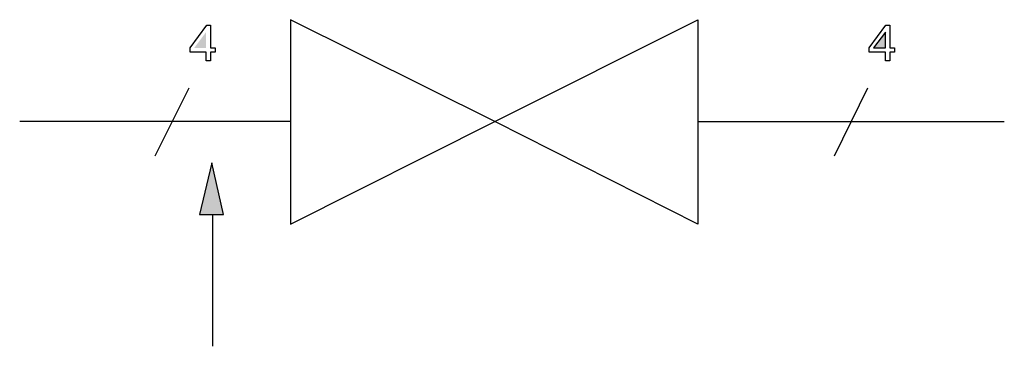
# Model space of a CAD drawing. Extents: x -45.6 to -37.6, y 18.26 to 20.92.
import ezdxf

# ---------------------------------------------------------------- set-up
doc = ezdxf.new("R2010")
doc.units = 0
doc.header["$LTSCALE"] = 0.000394
doc.header["$MEASUREMENT"] = 0
doc.layers.add('LAYER_1', color=7, linetype='CONTINUOUS')

msp = doc.modelspace()

# ---------------------------------------------------------------- linework, layer by layer
at = {"layer": 'LAYER_1', "linetype": 'CONTINUOUS'}
for points in [[(-43.3961, 20.9164), (-43.3961, 19.2563), (-41.736, 20.0896), (-43.3961, 20.9164)], [(-40.0857, 20.9164), (-40.0857, 19.2563), (-41.736, 20.0896), (-40.0857, 20.9164)], [(-44.21, 20.687), (-44.0744, 20.8711), (-44.0453, 20.8711), (-44.0453, 20.687), (-44.0065, 20.687), (-44.0065, 20.6515), (-44.0453, 20.6515), (-44.0453, 20.5837), (-44.0808, 20.5837), (-44.0808, 20.6515), (-44.21, 20.6515), (-44.21, 20.687)], [(-38.6936, 20.687), (-38.558, 20.8711), (-38.5257, 20.8711), (-38.5257, 20.687), (-38.4869, 20.687), (-38.4869, 20.6515), (-38.5257, 20.6515), (-38.5257, 20.5837), (-38.5612, 20.5837), (-38.5612, 20.6515), (-38.6936, 20.6515), (-38.6936, 20.687)], [(-38.6581, 20.687), (-38.5612, 20.687), (-38.5612, 20.8162), (-38.6581, 20.687)], [(-44.4942, 19.8118), (-44.2197, 20.3641)], [(-38.9746, 19.8118), (-38.7033, 20.3641)], [(-43.3961, 20.0896), (-45.5955, 20.0896)], [(-40.0792, 20.0896), (-37.5955, 20.0896)], [(-44.0356, 19.7537), (-44.1357, 19.3338), (-43.9387, 19.3338), (-44.0356, 19.7537)], [(-44.0291, 19.3338), (-44.0291, 18.2648)]]:
    msp.add_lwpolyline(points, dxfattribs=at)
at = {"layer": 'LAYER_1'}
for points in [[(-44.1777, 20.687), (-44.0808, 20.687), (-44.1777, 20.687), (-44.0808, 20.8162)], [(-38.6581, 20.687), (-38.5612, 20.687), (-38.6581, 20.687), (-38.5612, 20.8162)], [(-44.0356, 19.7537), (-44.1357, 19.3338), (-44.0356, 19.7537), (-43.9387, 19.3338)]]:
    msp.add_solid(points, dxfattribs=at)

doc.saveas('drawing.dxf')
